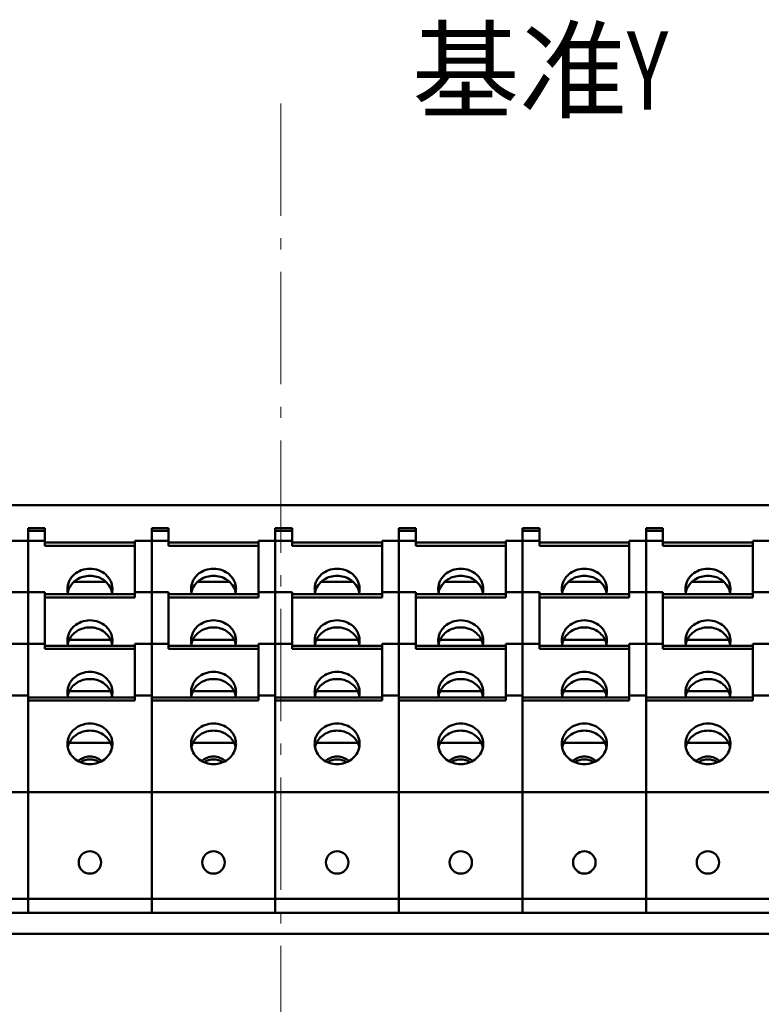
# Model space of a CAD drawing. Extents: x 1364 to 4623, y -705 to 1175.
# Drawn here: x 3404 to 3470, y 1086 to 1173 of the extents above; entities that cross this region are included whole.
import ezdxf

# ---------------------------------------------------------------- set-up
doc = ezdxf.new("R2010")
doc.units = 0
doc.header["$MEASUREMENT"] = 0
doc.linetypes.add('KM_POINT', pattern=[15, 10, -2, 1, -2])
doc.linetypes.add('KM_SOLID', pattern=[0])
for name, color, linetype, lineweight in [('中心线', 1, 'KM_POINT', 18), ('粗线层', 3, 'KM_SOLID', 50), ('粗线层0', 3, 'KM_SOLID', 50)]:
    doc.layers.add(name, color=color, linetype=linetype, lineweight=lineweight)
doc.styles.add('16', font='仿宋_GB2312', dxfattribs={"width": 0.7})

# ---------------------------------------------------------------- blocks, each defined once
blk = doc.blocks.new('KmText15')
at = {"layer": '粗线层0', "color": 2, "linetype": 'KM_SOLID', "lineweight": 50, "insert": (3418.325265, 1228.985536), "char_height": 7, "attachment_point": 1, "style": '16'}
blk.add_mtext('{\\F仿宋_GB2312;基准{\\W0.73;Y}}', dxfattribs=at)

msp = doc.modelspace()

# ---------------------------------------------------------------- linework, layer by layer
at = {"layer": '中心线', "color": 7}
msp.add_line((3427.301, 1165.818), (3427.301, 730.114), dxfattribs=at)
at = {"layer": '粗线层'}
for p, q in [((3037.301, 1130.042), (3667.301, 1130.042)), ((3404.801, 1093.742), (3404.801, 1128.017)), ((3404.801, 1128.017), (3406.301, 1128.017)), ((3406.301, 1127.776), (3404.801, 1127.776)), ((3406.301, 1126.439), (3406.301, 1128.017)), ((3415.801, 1093.742), (3415.801, 1128.017)), ((3415.801, 1128.017), (3417.301, 1128.017)), ((3417.301, 1127.776), (3415.801, 1127.776)), ((3417.301, 1126.439), (3417.301, 1128.017)), ((3426.801, 1093.742), (3426.801, 1128.017)), ((3426.801, 1128.017), (3428.301, 1128.017)), ((3428.301, 1127.776), (3426.801, 1127.776)), ((3428.301, 1126.439), (3428.301, 1128.017)), ((3437.801, 1093.742), (3437.801, 1128.017)), ((3437.801, 1128.017), (3439.301, 1128.017)), ((3439.301, 1127.776), (3437.801, 1127.776)), ((3439.301, 1126.439), (3439.301, 1128.017)), ((3448.801, 1093.742), (3448.801, 1128.017)), ((3448.801, 1128.017), (3450.301, 1128.017)), ((3450.301, 1127.776), (3448.801, 1127.776)), ((3450.301, 1126.439), (3450.301, 1128.017)), ((3459.801, 1093.742), (3459.801, 1128.017)), ((3459.801, 1128.017), (3461.301, 1128.017)), ((3461.301, 1127.776), (3459.801, 1127.776)), ((3461.301, 1126.439), (3461.301, 1128.017)), ((3403.301, 1126.892), (3406.301, 1126.892)), ((3414.301, 1126.727), (3406.301, 1126.727)), ((3414.301, 1126.892), (3414.301, 1121.844)), ((3414.301, 1126.892), (3417.301, 1126.892)), ((3425.301, 1126.727), (3417.301, 1126.727)), ((3425.301, 1126.892), (3425.301, 1121.844)), ((3425.301, 1126.892), (3428.301, 1126.892)), ((3436.301, 1126.727), (3428.301, 1126.727)), ((3436.301, 1126.892), (3436.301, 1121.844)), ((3436.301, 1126.892), (3439.301, 1126.892)), ((3447.301, 1126.727), (3439.301, 1126.727)), ((3447.301, 1126.892), (3447.301, 1121.844)), ((3447.301, 1126.892), (3450.301, 1126.892)), ((3458.301, 1126.727), (3450.301, 1126.727)), ((3458.301, 1126.892), (3458.301, 1121.844)), ((3458.301, 1126.892), (3461.301, 1126.892)), ((3469.301, 1126.727), (3461.301, 1126.727)), ((3469.301, 1126.892), (3469.301, 1121.844)), ((3469.301, 1126.892), (3472.301, 1126.892)), ((3414.301, 1126.439), (3406.301, 1126.439)), ((3425.301, 1126.439), (3417.301, 1126.439)), ((3436.301, 1126.439), (3428.301, 1126.439)), ((3447.301, 1126.439), (3439.301, 1126.439)), ((3458.301, 1126.439), (3450.301, 1126.439)), ((3469.301, 1126.439), (3461.301, 1126.439)), ((3411.711, 1123.237), (3408.893, 1123.237)), ((3422.711, 1123.237), (3419.893, 1123.237)), ((3433.711, 1123.237), (3430.893, 1123.237)), ((3444.711, 1123.237), (3441.893, 1123.237)), ((3455.711, 1123.237), (3452.893, 1123.237)), ((3466.711, 1123.237), (3463.893, 1123.237)), ((3403.301, 1122.297), (3406.301, 1122.297)), ((3406.301, 1117.249), (3406.301, 1122.297)), ((3414.301, 1122.297), (3417.301, 1122.297)), ((3417.301, 1117.249), (3417.301, 1122.297)), ((3425.301, 1122.297), (3428.301, 1122.297)), ((3428.301, 1117.249), (3428.301, 1122.297)), ((3436.301, 1122.297), (3439.301, 1122.297)), ((3439.301, 1117.249), (3439.301, 1122.297)), ((3447.301, 1122.297), (3450.301, 1122.297)), ((3450.301, 1117.249), (3450.301, 1122.297)), ((3458.301, 1122.297), (3461.301, 1122.297)), ((3461.301, 1117.249), (3461.301, 1122.297)), ((3469.301, 1122.297), (3472.301, 1122.297)), ((3406.301, 1122.132), (3414.301, 1122.132)), ((3414.301, 1121.844), (3406.301, 1121.844)), ((3417.301, 1122.132), (3425.301, 1122.132)), ((3425.301, 1121.844), (3417.301, 1121.844)), ((3428.301, 1122.132), (3436.301, 1122.132)), ((3436.301, 1121.844), (3428.301, 1121.844)), ((3439.301, 1122.132), (3447.301, 1122.132)), ((3447.301, 1121.844), (3439.301, 1121.844)), ((3450.301, 1122.132), (3458.301, 1122.132)), ((3458.301, 1121.844), (3450.301, 1121.844)), ((3461.301, 1122.132), (3469.301, 1122.132)), ((3469.301, 1121.844), (3461.301, 1121.844)), ((3412.119, 1118.075), (3408.482, 1118.075)), ((3423.119, 1118.075), (3419.482, 1118.075)), ((3434.119, 1118.075), (3430.482, 1118.075)), ((3445.119, 1118.075), (3441.482, 1118.075)), ((3456.119, 1118.075), (3452.482, 1118.075)), ((3467.119, 1118.075), (3463.482, 1118.075)), ((3403.301, 1117.702), (3406.301, 1117.702)), ((3414.301, 1117.537), (3406.301, 1117.537)), ((3414.301, 1117.249), (3406.301, 1117.249)), ((3414.301, 1117.702), (3414.301, 1112.654)), ((3414.301, 1117.702), (3417.301, 1117.702)), ((3425.301, 1117.537), (3417.301, 1117.537)), ((3425.301, 1117.249), (3417.301, 1117.249)), ((3425.301, 1117.702), (3425.301, 1112.654)), ((3425.301, 1117.702), (3428.301, 1117.702)), ((3436.301, 1117.537), (3428.301, 1117.537)), ((3436.301, 1117.249), (3428.301, 1117.249)), ((3436.301, 1117.702), (3436.301, 1112.654)), ((3436.301, 1117.702), (3439.301, 1117.702)), ((3447.301, 1117.537), (3439.301, 1117.537)), ((3447.301, 1117.249), (3439.301, 1117.249)), ((3447.301, 1117.702), (3447.301, 1112.654)), ((3447.301, 1117.702), (3450.301, 1117.702)), ((3458.301, 1117.537), (3450.301, 1117.537)), ((3458.301, 1117.249), (3450.301, 1117.249)), ((3458.301, 1117.702), (3458.301, 1112.654)), ((3458.301, 1117.702), (3461.301, 1117.702)), ((3469.301, 1117.537), (3461.301, 1117.537)), ((3469.301, 1117.249), (3461.301, 1117.249)), ((3469.301, 1117.702), (3469.301, 1112.654)), ((3469.301, 1117.702), (3472.301, 1117.702)), ((3412.119, 1113.48), (3408.482, 1113.48)), ((3423.119, 1113.48), (3419.482, 1113.48)), ((3434.119, 1113.48), (3430.482, 1113.48)), ((3445.119, 1113.48), (3441.482, 1113.48)), ((3456.119, 1113.48), (3452.482, 1113.48)), ((3467.119, 1113.48), (3463.482, 1113.48)), ((3403.301, 1113.107), (3404.801, 1113.107)), ((3414.301, 1112.942), (3404.801, 1112.942)), ((3414.301, 1112.654), (3404.801, 1112.654)), ((3414.301, 1113.107), (3415.801, 1113.107)), ((3425.301, 1112.942), (3415.801, 1112.942)), ((3425.301, 1112.654), (3415.801, 1112.654)), ((3425.301, 1113.107), (3426.801, 1113.107)), ((3436.301, 1112.942), (3426.801, 1112.942)), ((3436.301, 1112.654), (3426.801, 1112.654)), ((3436.301, 1113.107), (3437.801, 1113.107)), ((3447.301, 1112.942), (3437.801, 1112.942)), ((3447.301, 1112.654), (3437.801, 1112.654)), ((3447.301, 1113.107), (3448.801, 1113.107)), ((3458.301, 1112.942), (3448.801, 1112.942)), ((3458.301, 1112.654), (3448.801, 1112.654)), ((3458.301, 1113.107), (3459.801, 1113.107)), ((3469.301, 1112.942), (3459.801, 1112.942)), ((3469.301, 1112.654), (3459.801, 1112.654)), ((3469.301, 1113.107), (3470.801, 1113.107)), ((3412.119, 1108.885), (3408.482, 1108.885)), ((3423.119, 1108.885), (3419.482, 1108.885)), ((3434.119, 1108.885), (3430.482, 1108.885)), ((3445.119, 1108.885), (3441.482, 1108.885)), ((3456.119, 1108.885), (3452.482, 1108.885)), ((3467.119, 1108.885), (3463.482, 1108.885)), ((3349.801, 1104.497), (3503.801, 1104.497)), ((3349.801, 1094.997), (3503.801, 1094.997)), ((3348.301, 1093.742), (3506.301, 1093.742)), ((3659.951, 1091.874), (3194.651, 1091.874))]:
    msp.add_line(p, q, dxfattribs=at)
for centre in [(3410.301, 1098.247), (3421.301, 1098.247), (3432.301, 1098.247), (3443.301, 1098.247), (3454.301, 1098.247), (3465.301, 1098.247)]:
    msp.add_circle(centre, 1, dxfattribs=at)
for centre, radius, start, end in [((3409.954, 1122.588), 1.654, 180.02758, 191.1607), ((3409.966, 1121.95), 1.666, 163.87621, 168.8391), ((3409.966, 1122.59), 1.666, 191.16071, 195.95672), ((3409.985, 1121.944), 1.685, 159.39409, 163.86829), ((3410.616, 1121.944), 1.685, 16.63333, 20.56715), ((3410.634, 1121.949), 1.668, 11.17048, 16.62737), ((3410.634, 1122.59), 1.667, 344.02943, 348.8304), ((3410.648, 1122.588), 1.653, 348.82939, 359.96868), ((3420.954, 1122.588), 1.654, 180.02758, 191.1607), ((3420.966, 1121.95), 1.666, 163.87621, 168.8391), ((3420.966, 1122.59), 1.666, 191.16071, 195.95672), ((3420.985, 1121.944), 1.685, 159.39409, 163.86829), ((3421.616, 1121.944), 1.685, 16.63333, 20.56715), ((3421.634, 1121.949), 1.668, 11.17048, 16.62737), ((3421.634, 1122.59), 1.667, 344.02943, 348.8304), ((3421.648, 1122.588), 1.653, 348.82939, 359.96868), ((3431.954, 1122.588), 1.654, 180.02758, 191.1607), ((3431.966, 1121.95), 1.666, 163.87621, 168.8391), ((3431.966, 1122.59), 1.666, 191.16071, 195.95672), ((3431.985, 1121.944), 1.685, 159.39409, 163.86829), ((3432.616, 1121.944), 1.685, 16.63333, 20.56715), ((3432.634, 1121.949), 1.668, 11.17048, 16.62737), ((3432.634, 1122.59), 1.667, 344.02943, 348.8304), ((3432.648, 1122.588), 1.653, 348.82939, 359.96868), ((3442.954, 1122.588), 1.654, 180.02758, 191.1607), ((3442.966, 1121.95), 1.666, 163.87621, 168.8391), ((3442.966, 1122.59), 1.666, 191.16071, 195.95672), ((3442.985, 1121.944), 1.685, 159.39409, 163.86829), ((3443.616, 1121.944), 1.685, 16.63333, 20.56715), ((3443.634, 1121.949), 1.668, 11.17048, 16.62737), ((3443.634, 1122.59), 1.667, 344.02943, 348.8304), ((3443.648, 1122.588), 1.653, 348.82939, 359.96868), ((3453.954, 1122.588), 1.654, 180.02758, 191.1607), ((3453.966, 1121.95), 1.666, 163.87621, 168.8391), ((3453.966, 1122.59), 1.666, 191.16071, 195.95672), ((3453.985, 1121.944), 1.685, 159.39409, 163.86829), ((3454.616, 1121.944), 1.685, 16.63333, 20.56715), ((3454.634, 1121.949), 1.668, 11.17048, 16.62737), ((3454.634, 1122.59), 1.667, 344.02943, 348.8304), ((3454.648, 1122.588), 1.653, 348.82939, 359.96868), ((3464.954, 1122.588), 1.654, 180.02758, 191.1607), ((3464.966, 1121.95), 1.666, 163.87621, 168.8391), ((3464.966, 1122.59), 1.666, 191.16071, 195.95672), ((3464.985, 1121.944), 1.685, 159.39409, 163.86829), ((3465.616, 1121.944), 1.685, 16.63333, 20.56715), ((3465.634, 1121.949), 1.668, 11.17048, 16.62737), ((3465.634, 1122.59), 1.667, 344.02943, 348.8304), ((3465.648, 1122.588), 1.653, 348.82939, 359.96868), ((3409.954, 1117.993), 1.654, 180.02758, 191.1607), ((3409.966, 1117.355), 1.666, 163.87621, 168.8391), ((3409.985, 1117.349), 1.685, 159.39409, 163.86829), ((3410.616, 1117.349), 1.685, 16.63333, 20.56715), ((3410.634, 1117.354), 1.668, 11.17048, 16.62737), ((3410.648, 1117.993), 1.653, 348.82939, 359.96868), ((3420.954, 1117.993), 1.654, 180.02758, 191.1607), ((3420.966, 1117.355), 1.666, 163.87621, 168.8391), ((3420.985, 1117.349), 1.685, 159.39409, 163.86829), ((3421.616, 1117.349), 1.685, 16.63333, 20.56715), ((3421.634, 1117.354), 1.668, 11.17048, 16.62737), ((3421.648, 1117.993), 1.653, 348.82939, 359.96868), ((3431.954, 1117.993), 1.654, 180.02758, 191.1607), ((3431.966, 1117.355), 1.666, 163.87621, 168.8391), ((3431.985, 1117.349), 1.685, 159.39409, 163.86829), ((3432.616, 1117.349), 1.685, 16.63333, 20.56715), ((3432.634, 1117.354), 1.668, 11.17048, 16.62737), ((3432.648, 1117.993), 1.653, 348.82939, 359.96868), ((3442.954, 1117.993), 1.654, 180.02758, 191.1607), ((3442.966, 1117.355), 1.666, 163.87621, 168.8391), ((3442.985, 1117.349), 1.685, 159.39409, 163.86829), ((3443.616, 1117.349), 1.685, 16.63333, 20.56715), ((3443.634, 1117.354), 1.668, 11.17048, 16.62737), ((3443.648, 1117.993), 1.653, 348.82939, 359.96868), ((3453.954, 1117.993), 1.654, 180.02758, 191.1607), ((3453.966, 1117.355), 1.666, 163.87621, 168.8391), ((3453.985, 1117.349), 1.685, 159.39409, 163.86829), ((3454.616, 1117.349), 1.685, 16.63333, 20.56715), ((3454.634, 1117.354), 1.668, 11.17048, 16.62737), ((3454.648, 1117.993), 1.653, 348.82939, 359.96868), ((3464.954, 1117.993), 1.654, 180.02758, 191.1607), ((3464.966, 1117.355), 1.666, 163.87621, 168.8391), ((3464.985, 1117.349), 1.685, 159.39409, 163.86829), ((3465.616, 1117.349), 1.685, 16.63333, 20.56715), ((3465.634, 1117.354), 1.668, 11.17048, 16.62737), ((3465.648, 1117.993), 1.653, 348.82939, 359.96868), ((3409.966, 1117.995), 1.666, 191.16071, 195.95672), ((3410.634, 1117.995), 1.667, 344.02943, 348.8304), ((3420.966, 1117.995), 1.666, 191.16071, 195.95672), ((3421.634, 1117.995), 1.667, 344.02943, 348.8304), ((3431.966, 1117.995), 1.666, 191.16071, 195.95672), ((3432.634, 1117.995), 1.667, 344.02943, 348.8304), ((3442.966, 1117.995), 1.666, 191.16071, 195.95672), ((3443.634, 1117.995), 1.667, 344.02943, 348.8304), ((3453.966, 1117.995), 1.666, 191.16071, 195.95672), ((3454.634, 1117.995), 1.667, 344.02943, 348.8304), ((3464.966, 1117.995), 1.666, 191.16071, 195.95672), ((3465.634, 1117.995), 1.667, 344.02943, 348.8304), ((3409.954, 1113.398), 1.654, 180.02758, 191.1607), ((3409.966, 1112.76), 1.666, 163.87621, 168.8391), ((3409.966, 1113.4), 1.666, 191.16071, 195.95672), ((3409.985, 1112.754), 1.685, 159.39409, 163.86829), ((3410.616, 1112.754), 1.685, 16.63333, 20.56715), ((3410.634, 1112.759), 1.668, 11.17048, 16.62737), ((3410.634, 1113.4), 1.667, 344.02943, 348.8304), ((3410.648, 1113.398), 1.653, 348.82939, 359.96868), ((3420.954, 1113.398), 1.654, 180.02758, 191.1607), ((3420.966, 1112.76), 1.666, 163.87621, 168.8391), ((3420.966, 1113.4), 1.666, 191.16071, 195.95672), ((3420.985, 1112.754), 1.685, 159.39409, 163.86829), ((3421.616, 1112.754), 1.685, 16.63333, 20.56715), ((3421.634, 1112.759), 1.668, 11.17048, 16.62737), ((3421.634, 1113.4), 1.667, 344.02943, 348.8304), ((3421.648, 1113.398), 1.653, 348.82939, 359.96868), ((3431.954, 1113.398), 1.654, 180.02758, 191.1607), ((3431.966, 1112.76), 1.666, 163.87621, 168.8391), ((3431.966, 1113.4), 1.666, 191.16071, 195.95672), ((3431.985, 1112.754), 1.685, 159.39409, 163.86829), ((3432.616, 1112.754), 1.685, 16.63333, 20.56715), ((3432.634, 1112.759), 1.668, 11.17048, 16.62737), ((3432.634, 1113.4), 1.667, 344.02943, 348.8304), ((3432.648, 1113.398), 1.653, 348.82939, 359.96868), ((3442.954, 1113.398), 1.654, 180.02758, 191.1607), ((3442.966, 1112.76), 1.666, 163.87621, 168.8391), ((3442.966, 1113.4), 1.666, 191.16071, 195.95672), ((3442.985, 1112.754), 1.685, 159.39409, 163.86829), ((3443.616, 1112.754), 1.685, 16.63333, 20.56715), ((3443.634, 1112.759), 1.668, 11.17048, 16.62737), ((3443.634, 1113.4), 1.667, 344.02943, 348.8304), ((3443.648, 1113.398), 1.653, 348.82939, 359.96868), ((3453.954, 1113.398), 1.654, 180.02758, 191.1607), ((3453.966, 1112.76), 1.666, 163.87621, 168.8391), ((3453.966, 1113.4), 1.666, 191.16071, 195.95672), ((3453.985, 1112.754), 1.685, 159.39409, 163.86829), ((3454.616, 1112.754), 1.685, 16.63333, 20.56715), ((3454.634, 1112.759), 1.668, 11.17048, 16.62737), ((3454.634, 1113.4), 1.667, 344.02943, 348.8304), ((3454.648, 1113.398), 1.653, 348.82939, 359.96868), ((3464.954, 1113.398), 1.654, 180.02758, 191.1607), ((3464.966, 1112.76), 1.666, 163.87621, 168.8391), ((3464.966, 1113.4), 1.666, 191.16071, 195.95672), ((3464.985, 1112.754), 1.685, 159.39409, 163.86829), ((3465.616, 1112.754), 1.685, 16.63333, 20.56715), ((3465.634, 1112.759), 1.668, 11.17048, 16.62737), ((3465.634, 1113.4), 1.667, 344.02943, 348.8304), ((3465.648, 1113.398), 1.653, 348.82939, 359.96868), ((3409.954, 1108.803), 1.654, 180.02758, 191.1607), ((3409.966, 1108.165), 1.666, 163.87621, 168.8391), ((3409.985, 1108.159), 1.685, 159.39409, 163.86829), ((3410.616, 1108.159), 1.685, 16.63333, 20.56715), ((3410.634, 1108.164), 1.668, 11.17048, 16.62737), ((3410.648, 1108.803), 1.653, 348.82939, 359.96868), ((3420.954, 1108.803), 1.654, 180.02758, 191.1607), ((3420.966, 1108.165), 1.666, 163.87621, 168.8391), ((3420.985, 1108.159), 1.685, 159.39409, 163.86829), ((3421.616, 1108.159), 1.685, 16.63333, 20.56715), ((3421.634, 1108.164), 1.668, 11.17048, 16.62737), ((3421.648, 1108.803), 1.653, 348.82939, 359.96868), ((3431.954, 1108.803), 1.654, 180.02758, 191.1607), ((3431.966, 1108.165), 1.666, 163.87621, 168.8391), ((3431.985, 1108.159), 1.685, 159.39409, 163.86829), ((3432.616, 1108.159), 1.685, 16.63333, 20.56715), ((3432.634, 1108.164), 1.668, 11.17048, 16.62737), ((3432.648, 1108.803), 1.653, 348.82939, 359.96868), ((3442.954, 1108.803), 1.654, 180.02758, 191.1607), ((3442.966, 1108.165), 1.666, 163.87621, 168.8391), ((3442.985, 1108.159), 1.685, 159.39409, 163.86829), ((3443.616, 1108.159), 1.685, 16.63333, 20.56715), ((3443.634, 1108.164), 1.668, 11.17048, 16.62737), ((3443.648, 1108.803), 1.653, 348.82939, 359.96868), ((3453.954, 1108.803), 1.654, 180.02758, 191.1607), ((3453.966, 1108.165), 1.666, 163.87621, 168.8391), ((3453.985, 1108.159), 1.685, 159.39409, 163.86829), ((3454.616, 1108.159), 1.685, 16.63333, 20.56715), ((3454.634, 1108.164), 1.668, 11.17048, 16.62737), ((3454.648, 1108.803), 1.653, 348.82939, 359.96868), ((3464.954, 1108.803), 1.654, 180.02758, 191.1607), ((3464.966, 1108.165), 1.666, 163.87621, 168.8391), ((3464.985, 1108.159), 1.685, 159.39409, 163.86829), ((3465.616, 1108.159), 1.685, 16.63333, 20.56715), ((3465.634, 1108.164), 1.668, 11.17048, 16.62737), ((3465.648, 1108.803), 1.653, 348.82939, 359.96868)]:
    msp.add_arc(centre, radius, start, end, dxfattribs=at)
for points, knots in [([(3410.301, 1124.4), (3410.042, 1124.4), (3409.525, 1124.308), (3408.966, 1123.974), (3408.629, 1123.603), (3408.442, 1123.287), (3408.327, 1122.944), (3408.301, 1122.706), (3408.301, 1122.587)], [0, 0, 0, 0, 0.260573, 0.514684, 0.638824, 0.760706, 0.880834, 1, 1, 1, 1]), ([(3412.301, 1122.587), (3412.301, 1122.705), (3412.275, 1122.944), (3412.159, 1123.287), (3411.972, 1123.603), (3411.636, 1123.974), (3411.077, 1124.308), (3410.56, 1124.4), (3410.301, 1124.4)], [0, 0, 0, 0, 0.119163, 0.239287, 0.361166, 0.485308, 0.739426, 1, 1, 1, 1]), ([(3421.301, 1124.4), (3421.042, 1124.4), (3420.525, 1124.308), (3419.966, 1123.974), (3419.629, 1123.603), (3419.442, 1123.287), (3419.327, 1122.944), (3419.301, 1122.706), (3419.301, 1122.587)], [0, 0, 0, 0, 0.260573, 0.514684, 0.638824, 0.760706, 0.880834, 1, 1, 1, 1]), ([(3423.301, 1122.587), (3423.301, 1122.705), (3423.275, 1122.944), (3423.159, 1123.287), (3422.972, 1123.603), (3422.636, 1123.974), (3422.077, 1124.308), (3421.56, 1124.4), (3421.301, 1124.4)], [0, 0, 0, 0, 0.119163, 0.239287, 0.361166, 0.485308, 0.739426, 1, 1, 1, 1]), ([(3432.301, 1124.4), (3432.042, 1124.4), (3431.525, 1124.308), (3430.966, 1123.974), (3430.629, 1123.603), (3430.442, 1123.287), (3430.327, 1122.944), (3430.301, 1122.706), (3430.301, 1122.587)], [0, 0, 0, 0, 0.260573, 0.514684, 0.638824, 0.760706, 0.880834, 1, 1, 1, 1]), ([(3434.301, 1122.587), (3434.301, 1122.705), (3434.275, 1122.944), (3434.159, 1123.287), (3433.972, 1123.603), (3433.636, 1123.974), (3433.077, 1124.308), (3432.56, 1124.4), (3432.301, 1124.4)], [0, 0, 0, 0, 0.119163, 0.239287, 0.361166, 0.485308, 0.739426, 1, 1, 1, 1]), ([(3443.301, 1124.4), (3443.042, 1124.4), (3442.525, 1124.308), (3441.966, 1123.974), (3441.629, 1123.603), (3441.442, 1123.287), (3441.327, 1122.944), (3441.301, 1122.706), (3441.301, 1122.587)], [0, 0, 0, 0, 0.260573, 0.514684, 0.638824, 0.760706, 0.880834, 1, 1, 1, 1]), ([(3445.301, 1122.587), (3445.301, 1122.705), (3445.275, 1122.944), (3445.159, 1123.287), (3444.972, 1123.603), (3444.636, 1123.974), (3444.077, 1124.308), (3443.56, 1124.4), (3443.301, 1124.4)], [0, 0, 0, 0, 0.119163, 0.239287, 0.361166, 0.485308, 0.739426, 1, 1, 1, 1]), ([(3454.301, 1124.4), (3454.042, 1124.4), (3453.525, 1124.308), (3452.966, 1123.974), (3452.629, 1123.603), (3452.442, 1123.287), (3452.327, 1122.944), (3452.301, 1122.706), (3452.301, 1122.587)], [0, 0, 0, 0, 0.260573, 0.514684, 0.638824, 0.760706, 0.880834, 1, 1, 1, 1]), ([(3456.301, 1122.587), (3456.301, 1122.705), (3456.275, 1122.944), (3456.159, 1123.287), (3455.972, 1123.603), (3455.636, 1123.974), (3455.077, 1124.308), (3454.56, 1124.4), (3454.301, 1124.4)], [0, 0, 0, 0, 0.119163, 0.239287, 0.361166, 0.485308, 0.739426, 1, 1, 1, 1]), ([(3465.301, 1124.4), (3465.042, 1124.4), (3464.525, 1124.308), (3463.966, 1123.974), (3463.629, 1123.603), (3463.442, 1123.287), (3463.327, 1122.944), (3463.301, 1122.706), (3463.301, 1122.587)], [0, 0, 0, 0, 0.260573, 0.514684, 0.638824, 0.760706, 0.880834, 1, 1, 1, 1]), ([(3467.301, 1122.587), (3467.301, 1122.705), (3467.275, 1122.944), (3467.159, 1123.287), (3466.972, 1123.603), (3466.636, 1123.974), (3466.077, 1124.308), (3465.56, 1124.4), (3465.301, 1124.4)], [0, 0, 0, 0, 0.119163, 0.239287, 0.361166, 0.485308, 0.739426, 1, 1, 1, 1]), ([(3408.408, 1122.537), (3408.475, 1122.716), (3408.675, 1123.059), (3409.125, 1123.455), (3409.684, 1123.708), (3410.095, 1123.766), (3410.301, 1123.766)], [0, 0, 0, 0, 0.240103, 0.487411, 0.741606, 1, 1, 1, 1]), ([(3410.301, 1123.766), (3410.507, 1123.766), (3410.918, 1123.708), (3411.477, 1123.455), (3411.927, 1123.058), (3412.127, 1122.715), (3412.194, 1122.536)], [0, 0, 0, 0, 0.258403, 0.512595, 0.759897, 1, 1, 1, 1]), ([(3419.408, 1122.537), (3419.475, 1122.716), (3419.675, 1123.059), (3420.125, 1123.455), (3420.684, 1123.708), (3421.095, 1123.766), (3421.301, 1123.766)], [0, 0, 0, 0, 0.240103, 0.487411, 0.741606, 1, 1, 1, 1]), ([(3421.301, 1123.766), (3421.507, 1123.766), (3421.918, 1123.708), (3422.477, 1123.455), (3422.927, 1123.058), (3423.127, 1122.715), (3423.194, 1122.536)], [0, 0, 0, 0, 0.258403, 0.512595, 0.759897, 1, 1, 1, 1]), ([(3430.408, 1122.537), (3430.475, 1122.716), (3430.675, 1123.059), (3431.125, 1123.455), (3431.684, 1123.708), (3432.095, 1123.766), (3432.301, 1123.766)], [0, 0, 0, 0, 0.240103, 0.487411, 0.741606, 1, 1, 1, 1]), ([(3432.301, 1123.766), (3432.507, 1123.766), (3432.918, 1123.708), (3433.477, 1123.455), (3433.927, 1123.058), (3434.127, 1122.715), (3434.194, 1122.536)], [0, 0, 0, 0, 0.258403, 0.512595, 0.759897, 1, 1, 1, 1]), ([(3441.408, 1122.537), (3441.475, 1122.716), (3441.675, 1123.059), (3442.125, 1123.455), (3442.684, 1123.708), (3443.095, 1123.766), (3443.301, 1123.766)], [0, 0, 0, 0, 0.240103, 0.487411, 0.741606, 1, 1, 1, 1]), ([(3443.301, 1123.766), (3443.507, 1123.766), (3443.918, 1123.708), (3444.477, 1123.455), (3444.927, 1123.058), (3445.127, 1122.715), (3445.194, 1122.536)], [0, 0, 0, 0, 0.258403, 0.512595, 0.759897, 1, 1, 1, 1]), ([(3452.408, 1122.537), (3452.475, 1122.716), (3452.675, 1123.059), (3453.125, 1123.455), (3453.684, 1123.708), (3454.095, 1123.766), (3454.301, 1123.766)], [0, 0, 0, 0, 0.240103, 0.487411, 0.741606, 1, 1, 1, 1]), ([(3454.301, 1123.766), (3454.507, 1123.766), (3454.918, 1123.708), (3455.477, 1123.455), (3455.927, 1123.058), (3456.127, 1122.715), (3456.194, 1122.536)], [0, 0, 0, 0, 0.258403, 0.512595, 0.759897, 1, 1, 1, 1]), ([(3463.408, 1122.537), (3463.475, 1122.716), (3463.675, 1123.059), (3464.125, 1123.455), (3464.684, 1123.708), (3465.095, 1123.766), (3465.301, 1123.766)], [0, 0, 0, 0, 0.240103, 0.487411, 0.741606, 1, 1, 1, 1]), ([(3465.301, 1123.766), (3465.507, 1123.766), (3465.918, 1123.708), (3466.477, 1123.455), (3466.927, 1123.058), (3467.127, 1122.715), (3467.194, 1122.536)], [0, 0, 0, 0, 0.258403, 0.512595, 0.759897, 1, 1, 1, 1]), ([(3410.301, 1119.804), (3410.042, 1119.804), (3409.525, 1119.713), (3408.966, 1119.379), (3408.629, 1119.008), (3408.442, 1118.692), (3408.327, 1118.349), (3408.301, 1118.11), (3408.301, 1117.992)], [0, 0, 0, 0, 0.260573, 0.514684, 0.638824, 0.760706, 0.880834, 1, 1, 1, 1]), ([(3412.301, 1117.992), (3412.301, 1118.11), (3412.275, 1118.349), (3412.159, 1118.692), (3411.972, 1119.008), (3411.636, 1119.379), (3411.077, 1119.713), (3410.56, 1119.804), (3410.301, 1119.804)], [0, 0, 0, 0, 0.119163, 0.239287, 0.361166, 0.485308, 0.739426, 1, 1, 1, 1]), ([(3421.301, 1119.804), (3421.042, 1119.804), (3420.525, 1119.713), (3419.966, 1119.379), (3419.629, 1119.008), (3419.442, 1118.692), (3419.327, 1118.349), (3419.301, 1118.11), (3419.301, 1117.992)], [0, 0, 0, 0, 0.260573, 0.514684, 0.638824, 0.760706, 0.880834, 1, 1, 1, 1]), ([(3423.301, 1117.992), (3423.301, 1118.11), (3423.275, 1118.349), (3423.159, 1118.692), (3422.972, 1119.008), (3422.636, 1119.379), (3422.077, 1119.713), (3421.56, 1119.804), (3421.301, 1119.804)], [0, 0, 0, 0, 0.119163, 0.239287, 0.361166, 0.485308, 0.739426, 1, 1, 1, 1]), ([(3432.301, 1119.804), (3432.042, 1119.804), (3431.525, 1119.713), (3430.966, 1119.379), (3430.629, 1119.008), (3430.442, 1118.692), (3430.327, 1118.349), (3430.301, 1118.11), (3430.301, 1117.992)], [0, 0, 0, 0, 0.260573, 0.514684, 0.638824, 0.760706, 0.880834, 1, 1, 1, 1]), ([(3434.301, 1117.992), (3434.301, 1118.11), (3434.275, 1118.349), (3434.159, 1118.692), (3433.972, 1119.008), (3433.636, 1119.379), (3433.077, 1119.713), (3432.56, 1119.804), (3432.301, 1119.804)], [0, 0, 0, 0, 0.119163, 0.239287, 0.361166, 0.485308, 0.739426, 1, 1, 1, 1]), ([(3443.301, 1119.804), (3443.042, 1119.804), (3442.525, 1119.713), (3441.966, 1119.379), (3441.629, 1119.008), (3441.442, 1118.692), (3441.327, 1118.349), (3441.301, 1118.11), (3441.301, 1117.992)], [0, 0, 0, 0, 0.260573, 0.514684, 0.638824, 0.760706, 0.880834, 1, 1, 1, 1]), ([(3445.301, 1117.992), (3445.301, 1118.11), (3445.275, 1118.349), (3445.159, 1118.692), (3444.972, 1119.008), (3444.636, 1119.379), (3444.077, 1119.713), (3443.56, 1119.804), (3443.301, 1119.804)], [0, 0, 0, 0, 0.119163, 0.239287, 0.361166, 0.485308, 0.739426, 1, 1, 1, 1]), ([(3454.301, 1119.804), (3454.042, 1119.804), (3453.525, 1119.713), (3452.966, 1119.379), (3452.629, 1119.008), (3452.442, 1118.692), (3452.327, 1118.349), (3452.301, 1118.11), (3452.301, 1117.992)], [0, 0, 0, 0, 0.260573, 0.514684, 0.638824, 0.760706, 0.880834, 1, 1, 1, 1]), ([(3456.301, 1117.992), (3456.301, 1118.11), (3456.275, 1118.349), (3456.159, 1118.692), (3455.972, 1119.008), (3455.636, 1119.379), (3455.077, 1119.713), (3454.56, 1119.804), (3454.301, 1119.804)], [0, 0, 0, 0, 0.119163, 0.239287, 0.361166, 0.485308, 0.739426, 1, 1, 1, 1]), ([(3465.301, 1119.804), (3465.042, 1119.804), (3464.525, 1119.713), (3463.966, 1119.379), (3463.629, 1119.008), (3463.442, 1118.692), (3463.327, 1118.349), (3463.301, 1118.11), (3463.301, 1117.992)], [0, 0, 0, 0, 0.260573, 0.514684, 0.638824, 0.760706, 0.880834, 1, 1, 1, 1]), ([(3467.301, 1117.992), (3467.301, 1118.11), (3467.275, 1118.349), (3467.159, 1118.692), (3466.972, 1119.008), (3466.636, 1119.379), (3466.077, 1119.713), (3465.56, 1119.804), (3465.301, 1119.804)], [0, 0, 0, 0, 0.119163, 0.239287, 0.361166, 0.485308, 0.739426, 1, 1, 1, 1]), ([(3408.408, 1117.942), (3408.475, 1118.121), (3408.675, 1118.464), (3409.125, 1118.86), (3409.684, 1119.113), (3410.095, 1119.171), (3410.301, 1119.171)], [0, 0, 0, 0, 0.240103, 0.487411, 0.741606, 1, 1, 1, 1]), ([(3410.301, 1119.171), (3410.507, 1119.171), (3410.918, 1119.113), (3411.477, 1118.86), (3411.927, 1118.463), (3412.127, 1118.12), (3412.194, 1117.941)], [0, 0, 0, 0, 0.258403, 0.512595, 0.759897, 1, 1, 1, 1]), ([(3419.408, 1117.942), (3419.475, 1118.121), (3419.675, 1118.464), (3420.125, 1118.86), (3420.684, 1119.113), (3421.095, 1119.171), (3421.301, 1119.171)], [0, 0, 0, 0, 0.240103, 0.487411, 0.741606, 1, 1, 1, 1]), ([(3421.301, 1119.171), (3421.507, 1119.171), (3421.918, 1119.113), (3422.477, 1118.86), (3422.927, 1118.463), (3423.127, 1118.12), (3423.194, 1117.941)], [0, 0, 0, 0, 0.258403, 0.512595, 0.759897, 1, 1, 1, 1]), ([(3430.408, 1117.942), (3430.475, 1118.121), (3430.675, 1118.464), (3431.125, 1118.86), (3431.684, 1119.113), (3432.095, 1119.171), (3432.301, 1119.171)], [0, 0, 0, 0, 0.240103, 0.487411, 0.741606, 1, 1, 1, 1]), ([(3432.301, 1119.171), (3432.507, 1119.171), (3432.918, 1119.113), (3433.477, 1118.86), (3433.927, 1118.463), (3434.127, 1118.12), (3434.194, 1117.941)], [0, 0, 0, 0, 0.258403, 0.512595, 0.759897, 1, 1, 1, 1]), ([(3441.408, 1117.942), (3441.475, 1118.121), (3441.675, 1118.464), (3442.125, 1118.86), (3442.684, 1119.113), (3443.095, 1119.171), (3443.301, 1119.171)], [0, 0, 0, 0, 0.240103, 0.487411, 0.741606, 1, 1, 1, 1]), ([(3443.301, 1119.171), (3443.507, 1119.171), (3443.918, 1119.113), (3444.477, 1118.86), (3444.927, 1118.463), (3445.127, 1118.12), (3445.194, 1117.941)], [0, 0, 0, 0, 0.258403, 0.512595, 0.759897, 1, 1, 1, 1]), ([(3452.408, 1117.942), (3452.475, 1118.121), (3452.675, 1118.464), (3453.125, 1118.86), (3453.684, 1119.113), (3454.095, 1119.171), (3454.301, 1119.171)], [0, 0, 0, 0, 0.240103, 0.487411, 0.741606, 1, 1, 1, 1]), ([(3454.301, 1119.171), (3454.507, 1119.171), (3454.918, 1119.113), (3455.477, 1118.86), (3455.927, 1118.463), (3456.127, 1118.12), (3456.194, 1117.941)], [0, 0, 0, 0, 0.258403, 0.512595, 0.759897, 1, 1, 1, 1]), ([(3463.408, 1117.942), (3463.475, 1118.121), (3463.675, 1118.464), (3464.125, 1118.86), (3464.684, 1119.113), (3465.095, 1119.171), (3465.301, 1119.171)], [0, 0, 0, 0, 0.240103, 0.487411, 0.741606, 1, 1, 1, 1]), ([(3465.301, 1119.171), (3465.507, 1119.171), (3465.918, 1119.113), (3466.477, 1118.86), (3466.927, 1118.463), (3467.127, 1118.12), (3467.194, 1117.941)], [0, 0, 0, 0, 0.258403, 0.512595, 0.759897, 1, 1, 1, 1]), ([(3410.301, 1115.209), (3410.042, 1115.209), (3409.525, 1115.118), (3408.966, 1114.784), (3408.629, 1114.413), (3408.442, 1114.097), (3408.327, 1113.754), (3408.301, 1113.515), (3408.301, 1113.397)], [0, 0, 0, 0, 0.260573, 0.514684, 0.638824, 0.760706, 0.880834, 1, 1, 1, 1]), ([(3412.301, 1113.397), (3412.301, 1113.515), (3412.275, 1113.754), (3412.159, 1114.097), (3411.972, 1114.413), (3411.636, 1114.784), (3411.077, 1115.118), (3410.56, 1115.209), (3410.301, 1115.209)], [0, 0, 0, 0, 0.119163, 0.239287, 0.361166, 0.485308, 0.739426, 1, 1, 1, 1]), ([(3421.301, 1115.209), (3421.042, 1115.209), (3420.525, 1115.118), (3419.966, 1114.784), (3419.629, 1114.413), (3419.442, 1114.097), (3419.327, 1113.754), (3419.301, 1113.515), (3419.301, 1113.397)], [0, 0, 0, 0, 0.260573, 0.514684, 0.638824, 0.760706, 0.880834, 1, 1, 1, 1]), ([(3423.301, 1113.397), (3423.301, 1113.515), (3423.275, 1113.754), (3423.159, 1114.097), (3422.972, 1114.413), (3422.636, 1114.784), (3422.077, 1115.118), (3421.56, 1115.209), (3421.301, 1115.209)], [0, 0, 0, 0, 0.119163, 0.239287, 0.361166, 0.485308, 0.739426, 1, 1, 1, 1]), ([(3432.301, 1115.209), (3432.042, 1115.209), (3431.525, 1115.118), (3430.966, 1114.784), (3430.629, 1114.413), (3430.442, 1114.097), (3430.327, 1113.754), (3430.301, 1113.515), (3430.301, 1113.397)], [0, 0, 0, 0, 0.260573, 0.514684, 0.638824, 0.760706, 0.880834, 1, 1, 1, 1]), ([(3434.301, 1113.397), (3434.301, 1113.515), (3434.275, 1113.754), (3434.159, 1114.097), (3433.972, 1114.413), (3433.636, 1114.784), (3433.077, 1115.118), (3432.56, 1115.209), (3432.301, 1115.209)], [0, 0, 0, 0, 0.119163, 0.239287, 0.361166, 0.485308, 0.739426, 1, 1, 1, 1]), ([(3443.301, 1115.209), (3443.042, 1115.209), (3442.525, 1115.118), (3441.966, 1114.784), (3441.629, 1114.413), (3441.442, 1114.097), (3441.327, 1113.754), (3441.301, 1113.515), (3441.301, 1113.397)], [0, 0, 0, 0, 0.260573, 0.514684, 0.638824, 0.760706, 0.880834, 1, 1, 1, 1]), ([(3445.301, 1113.397), (3445.301, 1113.515), (3445.275, 1113.754), (3445.159, 1114.097), (3444.972, 1114.413), (3444.636, 1114.784), (3444.077, 1115.118), (3443.56, 1115.209), (3443.301, 1115.209)], [0, 0, 0, 0, 0.119163, 0.239287, 0.361166, 0.485308, 0.739426, 1, 1, 1, 1]), ([(3454.301, 1115.209), (3454.042, 1115.209), (3453.525, 1115.118), (3452.966, 1114.784), (3452.629, 1114.413), (3452.442, 1114.097), (3452.327, 1113.754), (3452.301, 1113.515), (3452.301, 1113.397)], [0, 0, 0, 0, 0.260573, 0.514684, 0.638824, 0.760706, 0.880834, 1, 1, 1, 1]), ([(3456.301, 1113.397), (3456.301, 1113.515), (3456.275, 1113.754), (3456.159, 1114.097), (3455.972, 1114.413), (3455.636, 1114.784), (3455.077, 1115.118), (3454.56, 1115.209), (3454.301, 1115.209)], [0, 0, 0, 0, 0.119163, 0.239287, 0.361166, 0.485308, 0.739426, 1, 1, 1, 1]), ([(3465.301, 1115.209), (3465.042, 1115.209), (3464.525, 1115.118), (3463.966, 1114.784), (3463.629, 1114.413), (3463.442, 1114.097), (3463.327, 1113.754), (3463.301, 1113.515), (3463.301, 1113.397)], [0, 0, 0, 0, 0.260573, 0.514684, 0.638824, 0.760706, 0.880834, 1, 1, 1, 1]), ([(3467.301, 1113.397), (3467.301, 1113.515), (3467.275, 1113.754), (3467.159, 1114.097), (3466.972, 1114.413), (3466.636, 1114.784), (3466.077, 1115.118), (3465.56, 1115.209), (3465.301, 1115.209)], [0, 0, 0, 0, 0.119163, 0.239287, 0.361166, 0.485308, 0.739426, 1, 1, 1, 1]), ([(3408.408, 1113.347), (3408.475, 1113.526), (3408.675, 1113.869), (3409.125, 1114.265), (3409.684, 1114.518), (3410.095, 1114.575), (3410.301, 1114.575)], [0, 0, 0, 0, 0.240103, 0.487411, 0.741606, 1, 1, 1, 1]), ([(3410.301, 1114.575), (3410.507, 1114.575), (3410.918, 1114.518), (3411.477, 1114.265), (3411.927, 1113.868), (3412.127, 1113.525), (3412.194, 1113.346)], [0, 0, 0, 0, 0.258403, 0.512595, 0.759897, 1, 1, 1, 1]), ([(3419.408, 1113.347), (3419.475, 1113.526), (3419.675, 1113.869), (3420.125, 1114.265), (3420.684, 1114.518), (3421.095, 1114.575), (3421.301, 1114.575)], [0, 0, 0, 0, 0.240103, 0.487411, 0.741606, 1, 1, 1, 1]), ([(3421.301, 1114.575), (3421.507, 1114.575), (3421.918, 1114.518), (3422.477, 1114.265), (3422.927, 1113.868), (3423.127, 1113.525), (3423.194, 1113.346)], [0, 0, 0, 0, 0.258403, 0.512595, 0.759897, 1, 1, 1, 1]), ([(3430.408, 1113.347), (3430.475, 1113.526), (3430.675, 1113.869), (3431.125, 1114.265), (3431.684, 1114.518), (3432.095, 1114.575), (3432.301, 1114.575)], [0, 0, 0, 0, 0.240103, 0.487411, 0.741606, 1, 1, 1, 1]), ([(3432.301, 1114.575), (3432.507, 1114.575), (3432.918, 1114.518), (3433.477, 1114.265), (3433.927, 1113.868), (3434.127, 1113.525), (3434.194, 1113.346)], [0, 0, 0, 0, 0.258403, 0.512595, 0.759897, 1, 1, 1, 1]), ([(3441.408, 1113.347), (3441.475, 1113.526), (3441.675, 1113.869), (3442.125, 1114.265), (3442.684, 1114.518), (3443.095, 1114.575), (3443.301, 1114.575)], [0, 0, 0, 0, 0.240103, 0.487411, 0.741606, 1, 1, 1, 1]), ([(3443.301, 1114.575), (3443.507, 1114.575), (3443.918, 1114.518), (3444.477, 1114.265), (3444.927, 1113.868), (3445.127, 1113.525), (3445.194, 1113.346)], [0, 0, 0, 0, 0.258403, 0.512595, 0.759897, 1, 1, 1, 1]), ([(3452.408, 1113.347), (3452.475, 1113.526), (3452.675, 1113.869), (3453.125, 1114.265), (3453.684, 1114.518), (3454.095, 1114.575), (3454.301, 1114.575)], [0, 0, 0, 0, 0.240103, 0.487411, 0.741606, 1, 1, 1, 1]), ([(3454.301, 1114.575), (3454.507, 1114.575), (3454.918, 1114.518), (3455.477, 1114.265), (3455.927, 1113.868), (3456.127, 1113.525), (3456.194, 1113.346)], [0, 0, 0, 0, 0.258403, 0.512595, 0.759897, 1, 1, 1, 1]), ([(3463.408, 1113.347), (3463.475, 1113.526), (3463.675, 1113.869), (3464.125, 1114.265), (3464.684, 1114.518), (3465.095, 1114.575), (3465.301, 1114.575)], [0, 0, 0, 0, 0.240103, 0.487411, 0.741606, 1, 1, 1, 1]), ([(3465.301, 1114.575), (3465.507, 1114.575), (3465.918, 1114.518), (3466.477, 1114.265), (3466.927, 1113.868), (3467.127, 1113.525), (3467.194, 1113.346)], [0, 0, 0, 0, 0.258403, 0.512595, 0.759897, 1, 1, 1, 1]), ([(3410.301, 1110.614), (3410.042, 1110.614), (3409.525, 1110.523), (3408.966, 1110.189), (3408.629, 1109.818), (3408.442, 1109.502), (3408.327, 1109.159), (3408.301, 1108.92), (3408.301, 1108.802)], [0, 0, 0, 0, 0.260573, 0.514684, 0.638824, 0.760706, 0.880834, 1, 1, 1, 1]), ([(3408.408, 1108.752), (3408.475, 1108.931), (3408.675, 1109.274), (3409.125, 1109.67), (3409.684, 1109.923), (3410.095, 1109.98), (3410.301, 1109.98)], [0, 0, 0, 0, 0.240103, 0.487411, 0.741606, 1, 1, 1, 1]), ([(3412.301, 1108.802), (3412.301, 1108.92), (3412.275, 1109.159), (3412.159, 1109.502), (3411.972, 1109.818), (3411.636, 1110.189), (3411.077, 1110.523), (3410.56, 1110.614), (3410.301, 1110.614)], [0, 0, 0, 0, 0.119163, 0.239287, 0.361166, 0.485308, 0.739426, 1, 1, 1, 1]), ([(3410.301, 1109.98), (3410.507, 1109.98), (3410.918, 1109.923), (3411.477, 1109.67), (3411.927, 1109.273), (3412.127, 1108.93), (3412.194, 1108.751)], [0, 0, 0, 0, 0.258403, 0.512595, 0.759897, 1, 1, 1, 1]), ([(3421.301, 1110.614), (3421.042, 1110.614), (3420.525, 1110.523), (3419.966, 1110.189), (3419.629, 1109.818), (3419.442, 1109.502), (3419.327, 1109.159), (3419.301, 1108.92), (3419.301, 1108.802)], [0, 0, 0, 0, 0.260573, 0.514684, 0.638824, 0.760706, 0.880834, 1, 1, 1, 1]), ([(3419.408, 1108.752), (3419.475, 1108.931), (3419.675, 1109.274), (3420.125, 1109.67), (3420.684, 1109.923), (3421.095, 1109.98), (3421.301, 1109.98)], [0, 0, 0, 0, 0.240103, 0.487411, 0.741606, 1, 1, 1, 1]), ([(3423.301, 1108.802), (3423.301, 1108.92), (3423.275, 1109.159), (3423.159, 1109.502), (3422.972, 1109.818), (3422.636, 1110.189), (3422.077, 1110.523), (3421.56, 1110.614), (3421.301, 1110.614)], [0, 0, 0, 0, 0.119163, 0.239287, 0.361166, 0.485308, 0.739426, 1, 1, 1, 1]), ([(3421.301, 1109.98), (3421.507, 1109.98), (3421.918, 1109.923), (3422.477, 1109.67), (3422.927, 1109.273), (3423.127, 1108.93), (3423.194, 1108.751)], [0, 0, 0, 0, 0.258403, 0.512595, 0.759897, 1, 1, 1, 1]), ([(3432.301, 1110.614), (3432.042, 1110.614), (3431.525, 1110.523), (3430.966, 1110.189), (3430.629, 1109.818), (3430.442, 1109.502), (3430.327, 1109.159), (3430.301, 1108.92), (3430.301, 1108.802)], [0, 0, 0, 0, 0.260573, 0.514684, 0.638824, 0.760706, 0.880834, 1, 1, 1, 1]), ([(3430.408, 1108.752), (3430.475, 1108.931), (3430.675, 1109.274), (3431.125, 1109.67), (3431.684, 1109.923), (3432.095, 1109.98), (3432.301, 1109.98)], [0, 0, 0, 0, 0.240103, 0.487411, 0.741606, 1, 1, 1, 1]), ([(3434.301, 1108.802), (3434.301, 1108.92), (3434.275, 1109.159), (3434.159, 1109.502), (3433.972, 1109.818), (3433.636, 1110.189), (3433.077, 1110.523), (3432.56, 1110.614), (3432.301, 1110.614)], [0, 0, 0, 0, 0.119163, 0.239287, 0.361166, 0.485308, 0.739426, 1, 1, 1, 1]), ([(3432.301, 1109.98), (3432.507, 1109.98), (3432.918, 1109.923), (3433.477, 1109.67), (3433.927, 1109.273), (3434.127, 1108.93), (3434.194, 1108.751)], [0, 0, 0, 0, 0.258403, 0.512595, 0.759897, 1, 1, 1, 1]), ([(3443.301, 1110.614), (3443.042, 1110.614), (3442.525, 1110.523), (3441.966, 1110.189), (3441.629, 1109.818), (3441.442, 1109.502), (3441.327, 1109.159), (3441.301, 1108.92), (3441.301, 1108.802)], [0, 0, 0, 0, 0.260573, 0.514684, 0.638824, 0.760706, 0.880834, 1, 1, 1, 1]), ([(3441.408, 1108.752), (3441.475, 1108.931), (3441.675, 1109.274), (3442.125, 1109.67), (3442.684, 1109.923), (3443.095, 1109.98), (3443.301, 1109.98)], [0, 0, 0, 0, 0.240103, 0.487411, 0.741606, 1, 1, 1, 1]), ([(3445.301, 1108.802), (3445.301, 1108.92), (3445.275, 1109.159), (3445.159, 1109.502), (3444.972, 1109.818), (3444.636, 1110.189), (3444.077, 1110.523), (3443.56, 1110.614), (3443.301, 1110.614)], [0, 0, 0, 0, 0.119163, 0.239287, 0.361166, 0.485308, 0.739426, 1, 1, 1, 1]), ([(3443.301, 1109.98), (3443.507, 1109.98), (3443.918, 1109.923), (3444.477, 1109.67), (3444.927, 1109.273), (3445.127, 1108.93), (3445.194, 1108.751)], [0, 0, 0, 0, 0.258403, 0.512595, 0.759897, 1, 1, 1, 1]), ([(3454.301, 1110.614), (3454.042, 1110.614), (3453.525, 1110.523), (3452.966, 1110.189), (3452.629, 1109.818), (3452.442, 1109.502), (3452.327, 1109.159), (3452.301, 1108.92), (3452.301, 1108.802)], [0, 0, 0, 0, 0.260573, 0.514684, 0.638824, 0.760706, 0.880834, 1, 1, 1, 1]), ([(3452.408, 1108.752), (3452.475, 1108.931), (3452.675, 1109.274), (3453.125, 1109.67), (3453.684, 1109.923), (3454.095, 1109.98), (3454.301, 1109.98)], [0, 0, 0, 0, 0.240103, 0.487411, 0.741606, 1, 1, 1, 1]), ([(3456.301, 1108.802), (3456.301, 1108.92), (3456.275, 1109.159), (3456.159, 1109.502), (3455.972, 1109.818), (3455.636, 1110.189), (3455.077, 1110.523), (3454.56, 1110.614), (3454.301, 1110.614)], [0, 0, 0, 0, 0.119163, 0.239287, 0.361166, 0.485308, 0.739426, 1, 1, 1, 1]), ([(3454.301, 1109.98), (3454.507, 1109.98), (3454.918, 1109.923), (3455.477, 1109.67), (3455.927, 1109.273), (3456.127, 1108.93), (3456.194, 1108.751)], [0, 0, 0, 0, 0.258403, 0.512595, 0.759897, 1, 1, 1, 1]), ([(3465.301, 1110.614), (3465.042, 1110.614), (3464.525, 1110.523), (3463.966, 1110.189), (3463.629, 1109.818), (3463.442, 1109.502), (3463.327, 1109.159), (3463.301, 1108.92), (3463.301, 1108.802)], [0, 0, 0, 0, 0.260573, 0.514684, 0.638824, 0.760706, 0.880834, 1, 1, 1, 1]), ([(3463.408, 1108.752), (3463.475, 1108.931), (3463.675, 1109.274), (3464.125, 1109.67), (3464.684, 1109.923), (3465.095, 1109.98), (3465.301, 1109.98)], [0, 0, 0, 0, 0.240103, 0.487411, 0.741606, 1, 1, 1, 1]), ([(3467.301, 1108.802), (3467.301, 1108.92), (3467.275, 1109.159), (3467.159, 1109.502), (3466.972, 1109.818), (3466.636, 1110.189), (3466.077, 1110.523), (3465.56, 1110.614), (3465.301, 1110.614)], [0, 0, 0, 0, 0.119163, 0.239287, 0.361166, 0.485308, 0.739426, 1, 1, 1, 1]), ([(3465.301, 1109.98), (3465.507, 1109.98), (3465.918, 1109.923), (3466.477, 1109.67), (3466.927, 1109.273), (3467.127, 1108.93), (3467.194, 1108.751)], [0, 0, 0, 0, 0.258403, 0.512595, 0.759897, 1, 1, 1, 1]), ([(3408.332, 1108.483), (3408.373, 1108.274), (3408.541, 1107.864), (3409, 1107.377), (3409.61, 1107.061), (3410.07, 1106.989), (3410.301, 1106.989)], [0, 0, 0, 0, 0.239087, 0.48558, 0.740186, 1, 1, 1, 1]), ([(3410.301, 1106.989), (3410.531, 1106.989), (3410.991, 1107.061), (3411.601, 1107.377), (3412.061, 1107.864), (3412.228, 1108.274), (3412.269, 1108.482)], [0, 0, 0, 0, 0.259815, 0.514414, 0.760904, 1, 1, 1, 1]), ([(3419.332, 1108.483), (3419.373, 1108.274), (3419.541, 1107.864), (3420, 1107.377), (3420.61, 1107.061), (3421.07, 1106.989), (3421.301, 1106.989)], [0, 0, 0, 0, 0.239087, 0.48558, 0.740186, 1, 1, 1, 1]), ([(3421.301, 1106.989), (3421.531, 1106.989), (3421.991, 1107.061), (3422.601, 1107.377), (3423.061, 1107.864), (3423.228, 1108.274), (3423.269, 1108.482)], [0, 0, 0, 0, 0.259815, 0.514414, 0.760904, 1, 1, 1, 1]), ([(3430.332, 1108.483), (3430.373, 1108.274), (3430.541, 1107.864), (3431, 1107.377), (3431.61, 1107.061), (3432.07, 1106.989), (3432.301, 1106.989)], [0, 0, 0, 0, 0.239087, 0.48558, 0.740186, 1, 1, 1, 1]), ([(3432.301, 1106.989), (3432.531, 1106.989), (3432.991, 1107.061), (3433.601, 1107.377), (3434.061, 1107.864), (3434.228, 1108.274), (3434.269, 1108.482)], [0, 0, 0, 0, 0.259815, 0.514414, 0.760904, 1, 1, 1, 1]), ([(3441.332, 1108.483), (3441.373, 1108.274), (3441.541, 1107.864), (3442, 1107.377), (3442.61, 1107.061), (3443.07, 1106.989), (3443.301, 1106.989)], [0, 0, 0, 0, 0.239087, 0.48558, 0.740186, 1, 1, 1, 1]), ([(3443.301, 1106.989), (3443.531, 1106.989), (3443.991, 1107.061), (3444.601, 1107.377), (3445.061, 1107.864), (3445.228, 1108.274), (3445.269, 1108.482)], [0, 0, 0, 0, 0.259815, 0.514414, 0.760904, 1, 1, 1, 1]), ([(3452.332, 1108.483), (3452.373, 1108.274), (3452.541, 1107.864), (3453, 1107.377), (3453.61, 1107.061), (3454.07, 1106.989), (3454.301, 1106.989)], [0, 0, 0, 0, 0.239087, 0.48558, 0.740186, 1, 1, 1, 1]), ([(3454.301, 1106.989), (3454.531, 1106.989), (3454.991, 1107.061), (3455.601, 1107.377), (3456.061, 1107.864), (3456.228, 1108.274), (3456.269, 1108.482)], [0, 0, 0, 0, 0.259815, 0.514414, 0.760904, 1, 1, 1, 1]), ([(3463.332, 1108.483), (3463.373, 1108.274), (3463.541, 1107.864), (3464, 1107.377), (3464.61, 1107.061), (3465.07, 1106.989), (3465.301, 1106.989)], [0, 0, 0, 0, 0.239087, 0.48558, 0.740186, 1, 1, 1, 1]), ([(3465.301, 1106.989), (3465.531, 1106.989), (3465.991, 1107.061), (3466.601, 1107.377), (3467.061, 1107.864), (3467.228, 1108.274), (3467.269, 1108.482)], [0, 0, 0, 0, 0.259815, 0.514414, 0.760904, 1, 1, 1, 1]), ([(3411.359, 1107.272), (3411.218, 1107.399), (3410.88, 1107.6), (3410.301, 1107.702), (3409.721, 1107.6), (3409.383, 1107.398), (3409.242, 1107.272)], [0, 0, 0, 0, 0.2469, 0.500002, 0.7531, 1, 1, 1, 1]), ([(3409.458, 1107.179), (3409.582, 1107.256), (3409.857, 1107.374), (3410.301, 1107.434), (3410.745, 1107.374), (3411.019, 1107.256), (3411.144, 1107.179)], [0, 0, 0, 0, 0.24812, 0.5, 0.751879, 1, 1, 1, 1]), ([(3422.359, 1107.272), (3422.218, 1107.399), (3421.88, 1107.6), (3421.301, 1107.702), (3420.721, 1107.6), (3420.383, 1107.398), (3420.242, 1107.272)], [0, 0, 0, 0, 0.2469, 0.500002, 0.7531, 1, 1, 1, 1]), ([(3420.458, 1107.179), (3420.582, 1107.256), (3420.857, 1107.374), (3421.301, 1107.434), (3421.745, 1107.374), (3422.019, 1107.256), (3422.144, 1107.179)], [0, 0, 0, 0, 0.24812, 0.5, 0.751879, 1, 1, 1, 1]), ([(3433.359, 1107.272), (3433.218, 1107.399), (3432.88, 1107.6), (3432.301, 1107.702), (3431.721, 1107.6), (3431.383, 1107.398), (3431.242, 1107.272)], [0, 0, 0, 0, 0.2469, 0.500002, 0.7531, 1, 1, 1, 1]), ([(3431.458, 1107.179), (3431.582, 1107.256), (3431.857, 1107.374), (3432.301, 1107.434), (3432.745, 1107.374), (3433.019, 1107.256), (3433.144, 1107.179)], [0, 0, 0, 0, 0.24812, 0.5, 0.751879, 1, 1, 1, 1]), ([(3444.359, 1107.272), (3444.218, 1107.399), (3443.88, 1107.6), (3443.301, 1107.702), (3442.721, 1107.6), (3442.383, 1107.398), (3442.242, 1107.272)], [0, 0, 0, 0, 0.2469, 0.500002, 0.7531, 1, 1, 1, 1]), ([(3442.458, 1107.179), (3442.582, 1107.256), (3442.857, 1107.374), (3443.301, 1107.434), (3443.745, 1107.374), (3444.019, 1107.256), (3444.144, 1107.179)], [0, 0, 0, 0, 0.24812, 0.5, 0.751879, 1, 1, 1, 1]), ([(3455.359, 1107.272), (3455.218, 1107.399), (3454.88, 1107.6), (3454.301, 1107.702), (3453.721, 1107.6), (3453.383, 1107.398), (3453.242, 1107.272)], [0, 0, 0, 0, 0.2469, 0.500002, 0.7531, 1, 1, 1, 1]), ([(3453.458, 1107.179), (3453.582, 1107.256), (3453.857, 1107.374), (3454.301, 1107.434), (3454.745, 1107.374), (3455.019, 1107.256), (3455.144, 1107.179)], [0, 0, 0, 0, 0.24812, 0.5, 0.751879, 1, 1, 1, 1]), ([(3466.359, 1107.272), (3466.218, 1107.399), (3465.88, 1107.6), (3465.301, 1107.702), (3464.721, 1107.6), (3464.383, 1107.398), (3464.242, 1107.272)], [0, 0, 0, 0, 0.2469, 0.500002, 0.7531, 1, 1, 1, 1]), ([(3464.458, 1107.179), (3464.582, 1107.256), (3464.857, 1107.374), (3465.301, 1107.434), (3465.745, 1107.374), (3466.019, 1107.256), (3466.144, 1107.179)], [0, 0, 0, 0, 0.24812, 0.5, 0.751879, 1, 1, 1, 1])]:
    msp.add_open_spline(points, degree=3, knots=knots, dxfattribs=at)

# ---------------------------------------------------------------- block references
msp.add_blockref('KmText15', (20.652, -56.727))

doc.saveas('drawing.dxf')
